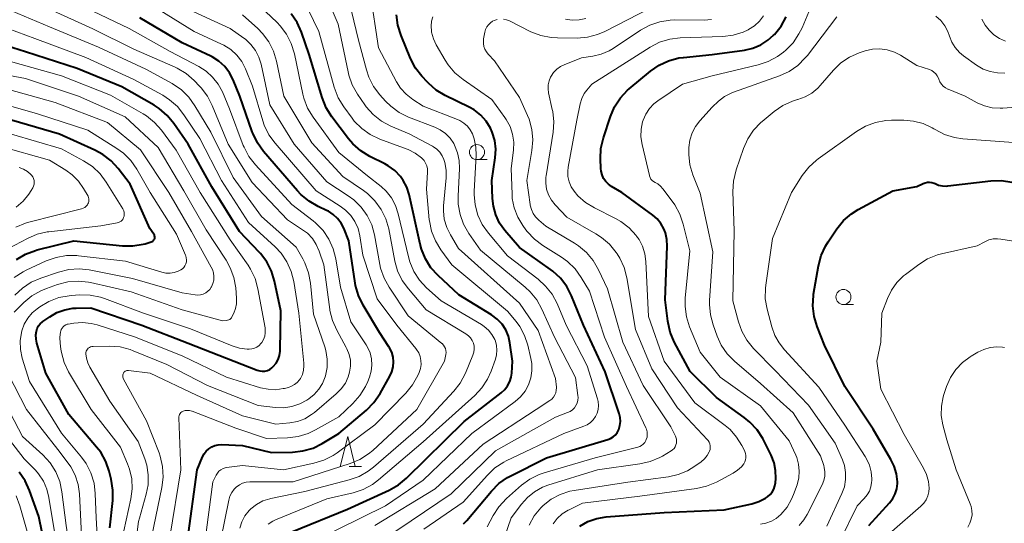
# Model space of a CAD drawing. Units: metres. Extents: x -80000 to -78000, y 28835 to 30000.
# Drawn here: x -78398 to -78235, y 29436 to 29520 of the extents above; entities that cross this region are included whole.
import ezdxf

# ---------------------------------------------------------------- set-up
doc = ezdxf.new("R2010")
doc.units = ezdxf.units.M
for name, color, linetype, lineweight in [('633100_広葉樹林', 7, 'Continuous', 13), ('633200_針葉樹林', 7, 'Continuous', 13), ('710100_等高線(計曲線)', 7, 'Continuous', 40), ('710200_等高線(主曲線)', 7, 'Continuous', 13)]:
    doc.layers.add(name, color=color, linetype=linetype, lineweight=lineweight)

msp = doc.modelspace()

# ---------------------------------------------------------------- linework, layer by layer
at = {"layer": '633100_広葉樹林', "linetype": 'Continuous', "lineweight": 13}
for p, q in [((-78322.05, 29496.45), (-78320.38, 29496.45)), ((-78261.21, 29472.41), (-78259.54, 29472.41))]:
    msp.add_line(p, q, dxfattribs=at)
for centre in [(-78322.05, 29497.7), (-78261.21, 29473.66)]:
    msp.add_circle(centre, 1.25, dxfattribs=at)
at = {"layer": '633200_針葉樹林', "linetype": 'Continuous', "lineweight": 13}
msp.add_line((-78343.29, 29445.51), (-78341.21, 29445.51), dxfattribs=at)
at = {"layer": '633200_針葉樹林', "linetype": 'Continuous', "lineweight": 13, "flags": 128}
msp.add_lwpolyline([(-78344.75, 29445.51), (-78343.5, 29450.51), (-78342.25, 29445.51)], dxfattribs=at)
at = {"layer": '710100_等高線(計曲線)', "linetype": 'Continuous', "lineweight": 40, "flags": 128}
for points, elevation in [([(-78370.13, 29433.23), (-78368.49, 29445), (-78367.6, 29447.14), (-78367.34, 29447.65), (-78366.99, 29448.1), (-78366.57, 29448.49), (-78366.09, 29448.8), (-78365.56, 29449.02), (-78365, 29449.14), (-78364.41, 29449.17), (-78360.96, 29449), (-78356.15, 29447.85), (-78352.67, 29447.92), (-78350.94, 29448.11), (-78349.26, 29448.6), (-78347.75, 29449.34), (-78344.98, 29451), (-78340.38, 29454.89), (-78339.15, 29456.13), (-78338.12, 29457.64), (-78336.51, 29460.52), (-78336.17, 29461.26), (-78335.97, 29462.06), (-78335.91, 29462.88), (-78335.99, 29463.69), (-78336.21, 29464.48), (-78336.57, 29465.22), (-78336.67, 29465.38), (-78338.23, 29467.77), (-78340.96, 29472.33), (-78341.73, 29473.9), (-78342.2, 29475.58), (-78342.27, 29475.97), (-78343.34, 29483), (-78344.17, 29485.06), (-78344.61, 29485.92), (-78345.2, 29486.7), (-78345.91, 29487.36), (-78346.72, 29487.89), (-78347.01, 29488.03), (-78348.42, 29488.68), (-78349.93, 29489.54), (-78351.28, 29490.65), (-78351.84, 29491.25), (-78357.49, 29497.83), (-78358.51, 29499.25), (-78359.26, 29500.82), (-78359.35, 29501.07), (-78361.41, 29507), (-78362.52, 29509.68), (-78363.13, 29510.85), (-78363.93, 29511.89), (-78364.9, 29512.78), (-78366, 29513.49), (-78366.26, 29513.61), (-78371, 29515.86), (-78378, 29520)], 200), ([(-78352.76, 29434.69), (-78343.52, 29438.48), (-78336.61, 29441.63), (-78335.09, 29442.49), (-78333.74, 29443.61), (-78324.2, 29453), (-78318.03, 29457.77), (-78317.45, 29458.31), (-78316.97, 29458.93), (-78316.61, 29459.63), (-78316.38, 29460.38), (-78316.29, 29461), (-78316.14, 29463), (-78316.57, 29466.06), (-78316.82, 29467.17), (-78317.27, 29468.21), (-78317.89, 29469.17), (-78318.67, 29470), (-78319.63, 29470.72), (-78325.06, 29474.03), (-78328.51, 29477.21), (-78329.69, 29478.5), (-78330.62, 29479.98), (-78331.28, 29481.59), (-78331.5, 29482.42), (-78333.31, 29490.64), (-78333.7, 29491.86), (-78334.29, 29493), (-78334.76, 29493.66), (-78335.69, 29494.64), (-78336.78, 29495.44), (-78337.37, 29495.76), (-78339.86, 29496.99), (-78341.34, 29497.9), (-78342.65, 29499.05), (-78343.39, 29499.91), (-78346.16, 29503.56), (-78347.08, 29505.03), (-78347.77, 29506.74), (-78349.92, 29513.92), (-78351.2, 29517.62), (-78351.92, 29519.21), (-78352.9, 29520.65)], 210), ([(-78298.54, 29451.58), (-78298.49, 29451.69), (-78298.31, 29452.34), (-78298.23, 29453.01), (-78298.28, 29453.68), (-78298.44, 29454.33), (-78300.77, 29461.23), (-78304.39, 29469), (-78306.35, 29473.84), (-78307.14, 29475.39), (-78308.19, 29476.78), (-78309.47, 29477.97), (-78309.84, 29478.25), (-78315, 29481.9), (-78317.42, 29484.72), (-78318.29, 29485.93), (-78318.93, 29487.28), (-78319.33, 29488.72), (-78319.48, 29490), (-78319.58, 29493), (-78319.02, 29496.77), (-78318.94, 29498.21), (-78319.1, 29499.64), (-78319.52, 29501.02), (-78319.82, 29501.69), (-78320.53, 29502.84), (-78321.43, 29503.85), (-78322.49, 29504.69), (-78323.35, 29505.17), (-78327.31, 29507.09), (-78328.8, 29507.99), (-78330.12, 29509.13), (-78330.28, 29509.3), (-78331.18, 29510.28), (-78332.25, 29511.65), (-78333.09, 29513.26), (-78334.66, 29517.07), (-78335.18, 29518.74), (-78335.4, 29520.47)], 220), ([(-78301.5, 29494.98), (-78301.56, 29496.56), (-78301.48, 29498.3), (-78301.06, 29500.09), (-78299.9, 29503.63), (-78299.21, 29505.23), (-78298.25, 29506.69), (-78297.06, 29507.96), (-78296.8, 29508.18), (-78293.25, 29511.15), (-78291.82, 29512.14), (-78290.24, 29512.87), (-78288.55, 29513.32), (-78287.79, 29513.42), (-78283, 29513.88), (-78277.63, 29514.61), (-78276.24, 29514.93), (-78274.93, 29515.48), (-78273.74, 29516.25), (-78272.82, 29517.08), (-78272.66, 29517.24), (-78271.57, 29518.61), (-78270.74, 29520.14)], 230), ([(-78356.96, 29479.48), (-78358.01, 29480.87), (-78358.16, 29481.04), (-78361.46, 29484.54), (-78366.04, 29491.96), (-78369.99, 29499), (-78372.36, 29502.45), (-78373.46, 29503.79), (-78374.79, 29504.93), (-78375.66, 29505.48), (-78381, 29508.52), (-78388.44, 29511.56), (-78397, 29514.33), (-78405.47, 29517)], 190), ([(-78375.53, 29483.66), (-78375.56, 29483.8), (-78375.61, 29483.94), (-78375.68, 29484.06), (-78376.36, 29485), (-78379.64, 29492.36), (-78381.61, 29494.96), (-78382.78, 29496.26), (-78384.16, 29497.33), (-78385.48, 29498.05), (-78391.33, 29500.67), (-78399.3, 29503)], 180), ([(-78305, 29435.62), (-78303.64, 29436.39), (-78302.16, 29436.92), (-78300.58, 29437.19), (-78291, 29437.92), (-78281, 29438.37), (-78276.43, 29439.36), (-78275.26, 29439.72), (-78274.17, 29440.28), (-78273.81, 29440.52), (-78273.4, 29440.88), (-78273.05, 29441.3), (-78272.78, 29441.78), (-78272.6, 29442.3), (-78272.51, 29442.84), (-78272.46, 29443.54), (-78272.48, 29444.87), (-78272.72, 29446.17), (-78273.19, 29447.41), (-78273.3, 29447.62), (-78274.62, 29450.16), (-78275.55, 29451.63), (-78276.73, 29452.91), (-78277.67, 29453.67), (-78282.31, 29457), (-78286.68, 29461.32), (-78289.29, 29466.23), (-78289.97, 29467.83), (-78290.38, 29469.67), (-78290.82, 29473.18), (-78290.47, 29482.08), (-78290.52, 29483.19), (-78290.77, 29484.28), (-78291.03, 29484.97), (-78291.52, 29485.84), (-78292.16, 29486.62), (-78292.87, 29487.24), (-78297.99, 29491), (-78299.71, 29492), (-78300.22, 29492.36), (-78300.66, 29492.81), (-78301.02, 29493.33), (-78301.29, 29493.91), (-78301.45, 29494.52), (-78301.5, 29494.98)], 230), ([(-78257, 29435.75), (-78253.56, 29439.52), (-78253.03, 29440.22), (-78252.63, 29440.99), (-78252.37, 29441.82), (-78252.26, 29442.69), (-78252.26, 29443), (-78252.41, 29444.33), (-78252.78, 29445.61), (-78253.32, 29446.72), (-78256.27, 29451.73), (-78261, 29458.79), (-78264.34, 29465.66), (-78265.59, 29468.78), (-78266.09, 29470.45), (-78266.29, 29472.19), (-78266.19, 29473.93), (-78266.16, 29474.14), (-78265.36, 29478.84), (-78264.92, 29480.53), (-78264.2, 29482.12), (-78263.77, 29482.81), (-78262.29, 29484.99), (-78261.18, 29486.34), (-78259.86, 29487.48), (-78258.78, 29488.16), (-78253, 29491.29), (-78249, 29491.98), (-78248, 29492.49), (-78247.65, 29492.63), (-78247.28, 29492.71), (-78246.9, 29492.73), (-78246.52, 29492.67), (-78246.16, 29492.56), (-78246, 29492.48), (-78245.41, 29492.24), (-78244.78, 29492.1), (-78244.14, 29492.07), (-78243.88, 29492.09), (-78236.73, 29492.92), (-78234.99, 29492.97)], 240), ([(-78234.99, 29492.97), (-78233.26, 29492.72)], 240), ([(-78398.49, 29479.89), (-78396.99, 29480.78), (-78395.36, 29481.39), (-78395.09, 29481.46), (-78389, 29482.98), (-78380.91, 29482.16), (-78379.17, 29482.14), (-78377.45, 29482.42), (-78377.15, 29482.5), (-78376.12, 29482.79), (-78375.99, 29482.85), (-78375.86, 29482.92), (-78375.76, 29483.01), (-78375.67, 29483.12), (-78375.6, 29483.25), (-78375.55, 29483.38), (-78375.53, 29483.52), (-78375.53, 29483.66)], 180), ([(-78383, 29435.36), (-78382.51, 29439.89), (-78382.48, 29441.63), (-78382.76, 29443.43), (-78383.1, 29444.74), (-78383.67, 29446.38), (-78384.52, 29447.9), (-78385.19, 29448.77), (-78389.82, 29454.18), (-78393.6, 29461), (-78395.12, 29466.02), (-78395.25, 29466.68), (-78395.28, 29467.36), (-78395.19, 29468), (-78395.04, 29468.44), (-78394.83, 29468.85), (-78394.55, 29469.21), (-78394.2, 29469.52), (-78394.12, 29469.59), (-78392.98, 29470.38), (-78391.78, 29471.07), (-78390.48, 29471.54), (-78389.12, 29471.78), (-78388.59, 29471.81), (-78386.15, 29471.85), (-78377.7, 29469), (-78370, 29466), (-78362.35, 29463), (-78358.53, 29461.51), (-78358.12, 29461.39), (-78357.69, 29461.34), (-78357.26, 29461.37), (-78356.85, 29461.47), (-78356.45, 29461.64), (-78356.1, 29461.88), (-78355.86, 29462.1), (-78355.4, 29462.66), (-78355.05, 29463.29), (-78354.82, 29463.98), (-78354.71, 29464.69), (-78354.7, 29464.92), (-78354.62, 29471.38), (-78355.65, 29476.26), (-78356.16, 29477.92), (-78356.96, 29479.48)], 190), ([(-78324.27, 29436.02), (-78323.75, 29436.59), (-78319.63, 29441.46), (-78318.4, 29442.69), (-78316.97, 29443.69), (-78316.55, 29443.92), (-78310.53, 29447), (-78300.35, 29449.99), (-78299.88, 29450.17), (-78299.46, 29450.43), (-78299.09, 29450.75), (-78298.78, 29451.14), (-78298.54, 29451.58)], 220), ([(-78394.78, 29437.22), (-78396.33, 29441.56), (-78397.06, 29443.15), (-78398.05, 29444.58)], 180), ([(-78393, 29428.54), (-78394.78, 29437.22)], 180)]:
    msp.add_lwpolyline(points, dxfattribs=dict(at, elevation=elevation))
at = {"layer": '710200_等高線(主曲線)', "linetype": 'Continuous', "lineweight": 13, "flags": 128}
for points, elevation in [([(-78293.31, 29493.48), (-78293.42, 29493.76), (-78293.43, 29493.82), (-78294.65, 29498.95), (-78294.84, 29500.21), (-78294.81, 29501.49), (-78294.55, 29502.75), (-78294.47, 29503), (-78294.03, 29504), (-78293.42, 29504.92), (-78292.67, 29505.71), (-78292.05, 29506.19), (-78287.92, 29509), (-78283, 29510.37), (-78275.37, 29512.17), (-78273.71, 29512.72), (-78272.18, 29513.54), (-78271.15, 29514.31), (-78270.8, 29514.62), (-78269.58, 29515.86), (-78268.59, 29517.3), (-78268.08, 29518.34), (-78264.45, 29527)], 232), ([(-78339, 29435.72), (-78329, 29441.81), (-78321, 29449.22), (-78312.21, 29455), (-78309.94, 29456.48), (-78309.61, 29456.73), (-78309.34, 29457.04), (-78309.12, 29457.4), (-78308.96, 29457.78), (-78308.88, 29458.19), (-78308.86, 29458.61), (-78308.87, 29458.69), (-78309, 29460.13), (-78311.9, 29468.1), (-78315, 29472.66), (-78325.12, 29481.71), (-78326.47, 29483.95), (-78327.08, 29485.2), (-78327.47, 29486.55), (-78327.62, 29487.94), (-78327.59, 29488.79), (-78327.18, 29493.45), (-78327.18, 29494.72), (-78327.4, 29495.96), (-78327.55, 29496.47), (-78327.83, 29497.1), (-78328.22, 29497.67), (-78328.71, 29498.17), (-78329.27, 29498.58), (-78329.43, 29498.67), (-78333.28, 29500.72), (-78336.35, 29502.03), (-78337.88, 29502.85), (-78339.26, 29503.93), (-78340.42, 29505.23), (-78340.64, 29505.53), (-78341.88, 29507.33), (-78342.75, 29508.84), (-78343.34, 29510.48), (-78343.46, 29511), (-78345.09, 29518.91), (-78347.47, 29524.53)], 214), ([(-78337.23, 29506.15), (-78338.17, 29507.19), (-78339.22, 29508.59), (-78340.01, 29510.14), (-78340.4, 29511.35), (-78341.7, 29516.3), (-78343.64, 29524.36)], 216), ([(-78308.75, 29472.57), (-78309.57, 29474.11), (-78310.65, 29475.48), (-78311.88, 29476.6), (-78317, 29480.49), (-78320.16, 29484.24), (-78321.17, 29485.67), (-78321.91, 29487.25), (-78322.36, 29488.93), (-78322.52, 29490.67), (-78322.5, 29491.24), (-78322.18, 29497.13), (-78322.22, 29498.53), (-78322.51, 29499.9), (-78322.81, 29500.73), (-78323.17, 29501.41), (-78323.65, 29502.02), (-78324.22, 29502.53), (-78324.88, 29502.94), (-78325.3, 29503.13), (-78331, 29505.31), (-78332.72, 29506.43), (-78333.82, 29507.29), (-78334.74, 29508.33), (-78335.41, 29509.37), (-78338.4, 29515), (-78339.76, 29524.24)], 218), ([(-78330.58, 29495.88), (-78330.84, 29496.31), (-78331.18, 29496.69), (-78331.25, 29496.75), (-78332.29, 29497.53), (-78333.45, 29498.12), (-78333.63, 29498.19), (-78338.19, 29499.87), (-78339.76, 29500.61), (-78341.19, 29501.62), (-78342.41, 29502.86), (-78342.78, 29503.32), (-78344.18, 29505.23), (-78345.09, 29506.72), (-78345.77, 29508.5), (-78348.3, 29517.7), (-78351, 29523.34)], 212), ([(-78362.51, 29493.49), (-78366.26, 29501), (-78368.87, 29505.4), (-78369.89, 29506.82), (-78371.13, 29508.03), (-78372.64, 29509.06), (-78377, 29511.46), (-78384.89, 29515.11), (-78393, 29518.49), (-78400.39, 29521.61)], 194), ([(-78343.19, 29461.16), (-78343.04, 29462.16), (-78343.07, 29463.16), (-78343.27, 29464.14), (-78343.65, 29465.07), (-78343.75, 29465.27), (-78345.33, 29468.14), (-78346.04, 29469.74), (-78346.46, 29471.43), (-78346.48, 29471.61), (-78347.5, 29479), (-78348.25, 29481.26), (-78348.72, 29482.36), (-78349.38, 29483.36), (-78350.2, 29484.23), (-78350.99, 29484.83), (-78353.51, 29486.49), (-78359.35, 29492.65), (-78363.38, 29499), (-78365.99, 29505.44), (-78366.79, 29507), (-78367.84, 29508.39), (-78368.11, 29508.67), (-78369.02, 29509.61), (-78370.34, 29510.75), (-78371.84, 29511.63), (-78372.16, 29511.78), (-78379, 29514.78), (-78385.83, 29518.17), (-78393, 29521.43)], 196), ([(-78373, 29514.37), (-78379.81, 29518.19), (-78387, 29521.62)], 198), ([(-78367.21, 29432.9), (-78365.9, 29443), (-78365.36, 29444.09), (-78365.15, 29444.44), (-78364.88, 29444.74), (-78364.57, 29444.99), (-78364.21, 29445.18), (-78363.83, 29445.31), (-78363.61, 29445.35), (-78361, 29445.72), (-78354.19, 29445), (-78349.12, 29446.08), (-78347.45, 29446.59), (-78345.9, 29447.38), (-78345.26, 29447.81), (-78339, 29452.44), (-78333.86, 29457.71), (-78332.76, 29459.06), (-78331.88, 29460.65), (-78331.66, 29461.15), (-78331.44, 29461.78), (-78331.34, 29462.44), (-78331.35, 29463.1), (-78331.48, 29463.76), (-78331.72, 29464.38), (-78332.07, 29464.95), (-78332.19, 29465.11), (-78335.35, 29469), (-78338.63, 29473.37), (-78341, 29480.61), (-78341.5, 29483.8), (-78341.8, 29485.01), (-78342.31, 29486.16), (-78343.01, 29487.19), (-78343.87, 29488.09), (-78344.74, 29488.73), (-78348.73, 29491.27), (-78355.58, 29499.17), (-78356.61, 29500.59), (-78357.37, 29502.15), (-78357.61, 29502.88), (-78359.33, 29508.67), (-78360.49, 29511.51), (-78361.11, 29512.71), (-78361.93, 29513.79), (-78362.92, 29514.71), (-78364.06, 29515.44), (-78364.44, 29515.63), (-78369, 29517.73), (-78375.95, 29522.05)], 202), ([(-78343.42, 29490.47), (-78347, 29492.78), (-78352.39, 29499), (-78356.43, 29505.57), (-78357.88, 29512.28), (-78358.25, 29513.47), (-78358.82, 29514.58), (-78359.57, 29515.58), (-78360.48, 29516.43), (-78360.73, 29516.61), (-78363, 29518.22), (-78370.4, 29521.6)], 204), ([(-78355.24, 29519.21), (-78358.08, 29521.92)], 208), ([(-78317.65, 29519.76), (-78317.13, 29519.65), (-78316.67, 29519.47), (-78313.09, 29517.68), (-78311.46, 29517.05), (-78309.75, 29516.7), (-78308.67, 29516.64), (-78305.44, 29516.62), (-78303.7, 29516.77), (-78302.02, 29517.21), (-78300.83, 29517.73), (-78293.32, 29521.6)], 224), ([(-78374.22, 29507.13), (-78379, 29509.73), (-78387, 29513.4), (-78395.45, 29516.55), (-78403, 29519.31)], 192), ([(-78361.44, 29435.3), (-78361.09, 29436.36), (-78360.57, 29437.33), (-78359.89, 29438.21), (-78359.58, 29438.51), (-78358.64, 29439.25), (-78357.59, 29439.81), (-78356.45, 29440.18), (-78356.27, 29440.22), (-78350.64, 29441.36), (-78343.24, 29443.31), (-78341.6, 29443.9), (-78340.09, 29444.77), (-78339.25, 29445.43), (-78331, 29452.58), (-78325.91, 29458.01), (-78324.83, 29459.38), (-78323.97, 29461.02), (-78322.72, 29464.03), (-78322.57, 29464.5), (-78322.5, 29464.99), (-78322.53, 29465.48), (-78322.64, 29466), (-78322.84, 29466.46), (-78323.11, 29466.87), (-78323.46, 29467.23), (-78323.88, 29467.55), (-78330.47, 29471.53), (-78333.44, 29474.99), (-78334.46, 29476.4), (-78335.22, 29477.98), (-78335.68, 29479.61), (-78336.71, 29484.96), (-78337.19, 29486.63), (-78337.96, 29488.2), (-78338.98, 29489.61), (-78340.23, 29490.82), (-78340.9, 29491.32), (-78344.34, 29493.66), (-78349.49, 29499.24), (-78354.14, 29507), (-78355.32, 29512.77), (-78355.82, 29514.44), (-78356.6, 29516), (-78357.63, 29517.4), (-78358.45, 29518.22), (-78361, 29520.5)], 206), ([(-78329.29, 29516.51), (-78329.59, 29517.6), (-78329.62, 29517.78), (-78329.67, 29518.61), (-78329.58, 29519.44), (-78329.37, 29520.16)], 222), ([(-78320.73, 29517.63), (-78320.61, 29518.07), (-78320.41, 29518.47), (-78320.15, 29518.84), (-78319.83, 29519.16), (-78319.46, 29519.41), (-78319.19, 29519.54), (-78318.69, 29519.71)], 224), ([(-78298.77, 29480.81), (-78298.94, 29481.06), (-78300.04, 29482.41), (-78301.36, 29483.55), (-78302.3, 29484.15), (-78307.12, 29486.88), (-78309.07, 29488.93), (-78309.69, 29489.72), (-78310.16, 29490.6), (-78310.48, 29491.55), (-78310.63, 29492.54), (-78310.6, 29493.54), (-78310.57, 29493.78), (-78309.42, 29500.99), (-78309.3, 29502.73), (-78309.48, 29504.46), (-78309.54, 29504.75), (-78310.16, 29507.54), (-78310.25, 29508.2), (-78310.23, 29508.88), (-78310.08, 29509.53), (-78309.83, 29510.16), (-78309.75, 29510.3), (-78309.32, 29510.92), (-78308.79, 29511.45), (-78308.17, 29511.88), (-78307.6, 29512.16), (-78304.67, 29513.33), (-78302.83, 29513.61), (-78301.43, 29513.94), (-78300.1, 29514.52), (-78299.46, 29514.91), (-78294.89, 29517.95), (-78293.36, 29518.78), (-78291.71, 29519.34), (-78289.99, 29519.61), (-78289.34, 29519.63), (-78284.35, 29519.62), (-78283.11, 29519.73)], 226), ([(-78307.34, 29519.77), (-78306.22, 29519.61), (-78305.08, 29519.65), (-78303.97, 29519.89)], 222), ([(-78277.4, 29447.36), (-78277.46, 29447.71), (-78277.59, 29448.05), (-78277.6, 29448.09), (-78278.06, 29449), (-78278.94, 29450.42), (-78280.04, 29451.66), (-78280.86, 29452.35), (-78285.88, 29456.12), (-78291, 29463), (-78293.57, 29470.43), (-78293.99, 29479.54), (-78294.16, 29480.83), (-78294.55, 29482.07), (-78295.15, 29483.22), (-78295.55, 29483.78), (-78295.61, 29483.85), (-78296.79, 29485.13), (-78298.18, 29486.18), (-78299.03, 29486.66), (-78302.56, 29488.43), (-78304.01, 29489.32), (-78305.28, 29490.45), (-78305.94, 29491.22), (-78306.41, 29491.96), (-78306.75, 29492.78), (-78306.94, 29493.64), (-78306.98, 29494.52), (-78306.9, 29495.21), (-78305.47, 29503), (-78304.91, 29505.73), (-78304.65, 29506.6), (-78304.24, 29507.42), (-78303.82, 29508), (-78303, 29509), (-78293.28, 29515.12), (-78291.73, 29515.92), (-78290.06, 29516.44), (-78288.31, 29516.65), (-78281.24, 29516.91), (-78279.51, 29517.12), (-78277.84, 29517.63), (-78277.03, 29518.01), (-78276.95, 29518.05), (-78276, 29518.65), (-78275.16, 29519.41), (-78274.47, 29520.3)], 228), ([(-78283.43, 29473.1), (-78282.87, 29481.13), (-78285, 29490.9), (-78286.2, 29493.93), (-78286.7, 29495.6), (-78286.9, 29497.33), (-78286.89, 29498.1), (-78286.88, 29498.47), (-78286.71, 29499.7), (-78286.33, 29500.88), (-78285.75, 29501.97), (-78285.06, 29502.88), (-78283, 29505.16), (-78281.93, 29506.15), (-78280.95, 29506.91), (-78279.85, 29507.49), (-78279.49, 29507.63), (-78271.8, 29510.37), (-78270.22, 29511.1), (-78268.78, 29512.09), (-78267.54, 29513.32), (-78267.2, 29513.74), (-78262.33, 29520.14)], 234), ([(-78245.89, 29520.28), (-78245.07, 29519.54), (-78244.38, 29518.67), (-78243.86, 29517.69), (-78243.59, 29516.95), (-78243.21, 29515.96), (-78242.65, 29515.04), (-78241.95, 29514.24), (-78241.26, 29513.67), (-78239.11, 29512.13), (-78238.03, 29511.49), (-78236.85, 29511.06), (-78235.62, 29510.83), (-78234.42, 29510.81)], 234), ([(-78238.21, 29519.77), (-78237.71, 29518.79), (-78237.04, 29517.91), (-78236.23, 29517.16), (-78235.3, 29516.56), (-78234.28, 29516.13)], 232), ([(-78356.69, 29435.98), (-78355.94, 29436.47), (-78355.47, 29436.69), (-78347, 29440.15), (-78342.6, 29441.19), (-78340.94, 29441.74), (-78339.41, 29442.56), (-78338.42, 29443.3), (-78331, 29449.6), (-78322.42, 29457.32), (-78321.23, 29458.59), (-78320.28, 29460.05), (-78319.7, 29461.37), (-78318.99, 29463.36), (-78318.79, 29464.09), (-78318.73, 29464.85), (-78318.8, 29465.61), (-78319, 29466.34), (-78319.1, 29466.6), (-78319.56, 29467.42), (-78320.15, 29468.16), (-78320.86, 29468.78), (-78321.31, 29469.07), (-78328.01, 29473), (-78330.41, 29475.17), (-78331.59, 29476.45), (-78332.54, 29477.91), (-78333.22, 29479.52), (-78333.44, 29480.32), (-78335.11, 29487.48), (-78335.55, 29488.83), (-78336.22, 29490.09), (-78337.1, 29491.21), (-78337.98, 29492.02), (-78340.21, 29493.79), (-78345, 29497.61), (-78349.27, 29503.51), (-78350.17, 29505.01), (-78350.79, 29506.64), (-78350.96, 29507.32), (-78352.36, 29514.03), (-78352.87, 29515.7), (-78353.66, 29517.25), (-78354.7, 29518.65), (-78355.24, 29519.21)], 208), ([(-78317.44, 29434), (-78316.35, 29437), (-78314.67, 29439.28), (-78313.68, 29440.41), (-78312.51, 29441.35), (-78311.19, 29442.08), (-78310.3, 29442.41), (-78302.04, 29445), (-78294.99, 29445.97), (-78293.29, 29446.36), (-78291.68, 29447.04), (-78291.27, 29447.27), (-78289.83, 29448.11), (-78289.57, 29448.3), (-78289.34, 29448.54), (-78289.15, 29448.81), (-78289.02, 29449.11), (-78288.93, 29449.42), (-78288.91, 29449.75), (-78288.94, 29450.08), (-78289.03, 29450.39), (-78289.1, 29450.56), (-78289.87, 29452.13), (-78294.48, 29459), (-78297.83, 29466.17), (-78300.4, 29475), (-78301.87, 29478.18), (-78302.74, 29479.69), (-78303.85, 29481.03), (-78305.19, 29482.15), (-78305.85, 29482.59), (-78310.6, 29485.4), (-78311.8, 29486.42), (-78312.31, 29486.94), (-78312.72, 29487.53), (-78313.02, 29488.19), (-78313.2, 29488.89), (-78313.22, 29489.01), (-78313.78, 29493), (-78312.92, 29497.99), (-78312.78, 29499.73), (-78312.94, 29501.47), (-78313.4, 29503.15), (-78313.66, 29503.78), (-78315, 29506.76), (-78319.14, 29512.86), (-78320.17, 29513.93), (-78320.49, 29514.32), (-78320.74, 29514.76), (-78320.9, 29515.23), (-78320.98, 29515.73), (-78320.97, 29516.23), (-78320.94, 29516.47), (-78320.73, 29517.63)], 224), ([(-78320.35, 29435.52), (-78319.37, 29437.38), (-78318.43, 29438.84), (-78317.15, 29440.21), (-78314.66, 29442.41), (-78313.26, 29443.45), (-78311.7, 29444.22), (-78310.87, 29444.51), (-78302.44, 29447), (-78295.36, 29448.74), (-78295.03, 29448.86), (-78294.72, 29449.03), (-78294.44, 29449.25), (-78294.2, 29449.52), (-78294.02, 29449.83), (-78293.94, 29450), (-78293.82, 29450.42), (-78293.78, 29450.86), (-78293.81, 29451.3), (-78293.92, 29451.73), (-78294.02, 29451.97), (-78297.2, 29458.8), (-78300.89, 29467), (-78303.37, 29474.63), (-78304.74, 29476.92), (-78305.76, 29478.34), (-78307.02, 29479.55), (-78308.04, 29480.28), (-78311.11, 29482.19), (-78312.51, 29483.23), (-78313.7, 29484.51), (-78313.93, 29484.81), (-78314.46, 29485.54), (-78315.29, 29486.93), (-78315.87, 29488.44), (-78316.18, 29490.02), (-78316.23, 29490.72), (-78316.35, 29495), (-78315.99, 29498), (-78315.94, 29499.34), (-78316.13, 29500.67), (-78316.55, 29501.94), (-78317.18, 29503.12), (-78317.4, 29503.44), (-78319.57, 29506.43), (-78324.36, 29509.73), (-78325.7, 29510.84), (-78326.83, 29512.17), (-78327.32, 29512.93), (-78328.82, 29515.5), (-78329.29, 29516.51)], 222), ([(-78373.05, 29433.83), (-78371.23, 29445), (-78371.56, 29453.59), (-78371.55, 29453.79), (-78371.51, 29453.99), (-78371.43, 29454.17), (-78371.32, 29454.34), (-78371.19, 29454.49), (-78371.03, 29454.61), (-78370.84, 29454.7), (-78370.49, 29454.81), (-78370.13, 29454.85), (-78369.77, 29454.82), (-78369.41, 29454.74), (-78369.32, 29454.7), (-78362.11, 29451.89), (-78357, 29450.2), (-78353.48, 29450.3), (-78351.74, 29450.51), (-78350.08, 29451.01), (-78348.84, 29451.6), (-78345, 29453.77), (-78342.64, 29456), (-78341.48, 29457.31), (-78340.56, 29458.79), (-78340.18, 29459.64), (-78339.9, 29460.38), (-78339.61, 29461.36), (-78339.5, 29462.37), (-78339.56, 29463.39), (-78339.8, 29464.38), (-78340.21, 29465.32), (-78340.47, 29465.74), (-78343, 29469.56), (-78344.71, 29475.29), (-78345.48, 29479.98), (-78345.91, 29481.67), (-78346.63, 29483.26), (-78347.61, 29484.7), (-78348.83, 29485.94), (-78349.26, 29486.29), (-78352.79, 29489), (-78358.84, 29495.57), (-78359.91, 29496.96), (-78360.71, 29498.5), (-78360.84, 29498.81), (-78363.13, 29504.87), (-78364.32, 29507.68), (-78365.02, 29508.98), (-78365.93, 29510.15), (-78367.03, 29511.14), (-78368.22, 29511.89), (-78373, 29514.37)], 198), ([(-78263.98, 29435.63), (-78261.46, 29441.07), (-78261.05, 29442.18), (-78260.85, 29443.35), (-78260.85, 29444.53), (-78261.06, 29445.7), (-78261.38, 29446.62), (-78262.58, 29449.42), (-78267, 29455.73), (-78272.55, 29461.45), (-78276.14, 29465.13), (-78277.24, 29466.48), (-78278.09, 29468), (-78278.63, 29469.52), (-78279.57, 29473), (-78279.34, 29484.66), (-78279.56, 29491.16), (-78279.47, 29492.9), (-78279.03, 29494.74), (-78277.81, 29498.31), (-78277.11, 29499.91), (-78276.14, 29501.36), (-78274.93, 29502.61), (-78274.71, 29502.8), (-78272.71, 29504.45), (-78271.28, 29505.43), (-78269.69, 29506.15), (-78268.85, 29506.41), (-78268.78, 29506.43), (-78267.58, 29506.85), (-78266.47, 29507.48), (-78265.48, 29508.29), (-78265.06, 29508.74), (-78262.87, 29511.29), (-78261.62, 29512.5), (-78260.18, 29513.48), (-78258.59, 29514.2), (-78258.27, 29514.3), (-78257.63, 29514.5), (-78256.41, 29514.77), (-78255.17, 29514.82), (-78253.94, 29514.65), (-78252.75, 29514.28), (-78251.76, 29513.77), (-78249, 29512.07)], 236), ([(-78357.21, 29468.29), (-78357.24, 29468.57), (-78358.43, 29475.04), (-78358.89, 29476.72), (-78359.64, 29478.3), (-78360.06, 29478.96), (-78363, 29483.17), (-78368.03, 29491), (-78371.98, 29498.02), (-78374.42, 29501.32), (-78375.58, 29502.62), (-78376.94, 29503.71), (-78377.49, 29504.04), (-78382.87, 29507.13), (-78391, 29510.36), (-78400.85, 29513.15)], 188), ([(-78398.86, 29471.16), (-78397.29, 29472.72), (-78395.95, 29473.84), (-78394.44, 29474.71), (-78393.53, 29475.07), (-78391.68, 29475.72), (-78389.99, 29476.15), (-78388.25, 29476.27), (-78386.52, 29476.1), (-78386.23, 29476.04), (-78379.46, 29474.54), (-78371, 29471.53), (-78364.27, 29469.73), (-78363.64, 29469.77), (-78363.45, 29469.8), (-78363.26, 29469.86), (-78363.09, 29469.95), (-78362.94, 29470.07), (-78362.82, 29470.22), (-78362.72, 29470.38), (-78362.42, 29470.98), (-78362.13, 29471.75), (-78361.97, 29472.55), (-78361.95, 29473.36), (-78361.96, 29473.46), (-78362.1, 29475.17), (-78362.41, 29476.89), (-78363, 29478.52), (-78363.7, 29479.79), (-78367, 29484.82), (-78370.73, 29491.27), (-78375, 29498.44), (-78380.44, 29503.56), (-78388.2, 29507), (-78397, 29509.9), (-78408.02, 29511.98)], 186), ([(-78249, 29512.07), (-78246.95, 29511.39), (-78246.56, 29511.23), (-78246.2, 29510.99), (-78245.89, 29510.7), (-78245.63, 29510.36), (-78245.44, 29509.98), (-78245.37, 29509.79), (-78245.2, 29509.37), (-78244.95, 29508.98), (-78244.64, 29508.64), (-78244.28, 29508.35), (-78243.87, 29508.14), (-78243.82, 29508.12), (-78241, 29507), (-78239, 29505.9), (-78237.79, 29505.37), (-78236.51, 29505.05), (-78235.19, 29504.97), (-78234.73, 29504.99), (-78231.15, 29505.29)], 236), ([(-78398.77, 29473.95), (-78397.51, 29475.15), (-78396.05, 29476.11), (-78394.47, 29476.81), (-78391.5, 29477.8), (-78389.81, 29478.21), (-78388.07, 29478.32), (-78386.41, 29478.14), (-78379.25, 29476.75), (-78371, 29474.34), (-78368.84, 29474), (-78368.39, 29473.96), (-78367.94, 29474.01), (-78367.5, 29474.14), (-78367.09, 29474.33), (-78366.72, 29474.6), (-78366.41, 29474.93), (-78366.15, 29475.3), (-78366.13, 29475.35), (-78365.89, 29475.9), (-78365.76, 29476.48), (-78365.73, 29477.08), (-78365.8, 29477.67), (-78365.98, 29478.24), (-78366.17, 29478.63), (-78369.47, 29484.53), (-78373.22, 29491), (-78377.93, 29498.07), (-78383.4, 29502.6), (-78392.09, 29505.91), (-78401.45, 29508.55)], 184), ([(-78388.2, 29480.5), (-78380.41, 29479.59), (-78374.37, 29477.77), (-78373.7, 29477.63), (-78373.01, 29477.61), (-78372.32, 29477.71), (-78371.67, 29477.92), (-78371.24, 29478.14), (-78370.96, 29478.33), (-78370.73, 29478.57), (-78370.53, 29478.85), (-78370.39, 29479.16), (-78370.3, 29479.48), (-78370.28, 29479.82), (-78370.31, 29480.16), (-78370.39, 29480.49), (-78370.43, 29480.58), (-78371.93, 29484.07), (-78376.28, 29491), (-78378.51, 29494.87), (-78379.51, 29496.3), (-78380.75, 29497.53), (-78381.82, 29498.32), (-78386.63, 29501.37), (-78395, 29504.06), (-78403.54, 29506.46)], 182), ([(-78380.69, 29434.87), (-78379.51, 29440.18), (-78379.29, 29441.82), (-78379.36, 29443.48), (-78379.72, 29445.1), (-78380.04, 29445.96), (-78381.23, 29448.77), (-78386.12, 29455), (-78389.85, 29461.27), (-78390.59, 29462.81), (-78391.05, 29464.45), (-78391.14, 29465), (-78391.27, 29465.98), (-78391.31, 29466.92), (-78391.19, 29467.86), (-78391.16, 29468), (-78391.07, 29468.26), (-78390.94, 29468.5), (-78390.77, 29468.71), (-78390.56, 29468.89), (-78390.33, 29469.03), (-78390.07, 29469.13), (-78389.89, 29469.17), (-78388.95, 29469.32), (-78387.52, 29469.43), (-78386.08, 29469.28), (-78385.11, 29469.04), (-78378.93, 29467.07), (-78371, 29463.91), (-78363.63, 29460.37), (-78357.96, 29458.61), (-78356.72, 29458.34), (-78355.46, 29458.28), (-78354.21, 29458.45), (-78354.02, 29458.5), (-78353.35, 29458.67), (-78352.82, 29458.85), (-78352.32, 29459.13), (-78351.89, 29459.49), (-78351.52, 29459.91), (-78351.35, 29460.16), (-78351.04, 29460.82), (-78350.85, 29461.52), (-78350.78, 29462.24), (-78350.8, 29462.67), (-78351.6, 29471), (-78352.44, 29476.22), (-78352.87, 29477.91), (-78353.59, 29479.5), (-78354.57, 29480.94), (-78355.55, 29481.98), (-78359.97, 29486.03), (-78364.44, 29493), (-78368.06, 29499.94), (-78370.69, 29503.89), (-78371.77, 29505.25), (-78373.08, 29506.4), (-78374.22, 29507.13)], 192), ([(-78343, 29429.81), (-78333, 29436.5), (-78326.36, 29441), (-78319, 29448.15), (-78309, 29453.73), (-78307, 29454.48), (-78306.58, 29454.67), (-78306.21, 29454.94), (-78305.88, 29455.27), (-78305.62, 29455.65), (-78305.43, 29456.07), (-78305.31, 29456.52), (-78305.27, 29456.98), (-78305.3, 29457.33), (-78305.71, 29460.29), (-78309.17, 29467), (-78311.26, 29471.64), (-78312.11, 29473.17), (-78313.21, 29474.52), (-78314.03, 29475.27), (-78321.49, 29481.41), (-78323.42, 29484.21), (-78324.28, 29485.72), (-78324.86, 29487.37), (-78325.15, 29489.09), (-78325.17, 29490.39), (-78324.93, 29494.96), (-78324.98, 29496.3), (-78325.26, 29497.6), (-78325.76, 29498.83), (-78325.91, 29499.11), (-78326.52, 29500), (-78327.27, 29500.77), (-78328.15, 29501.39), (-78329.07, 29501.84), (-78333.39, 29503.51), (-78334.96, 29504.27), (-78336.37, 29505.3), (-78337.23, 29506.15)], 216), ([(-78256.91, 29441.45), (-78256.66, 29442.15), (-78256.53, 29442.89), (-78256.52, 29443.2), (-78256.52, 29443.48), (-78256.61, 29444.64), (-78256.9, 29445.77), (-78257.39, 29446.82), (-78257.61, 29447.18), (-78261, 29452.37), (-78265.31, 29458.69), (-78271, 29464.87), (-78271.86, 29466.07), (-78272.58, 29467.27), (-78273.11, 29468.7), (-78273.88, 29471.64), (-78274.18, 29473.36), (-78274.17, 29475.1), (-78274.11, 29475.61), (-78273, 29483.36), (-78269.85, 29491), (-78268.04, 29493.83), (-78266.98, 29495.21), (-78265.69, 29496.38), (-78265.43, 29496.58), (-78259.04, 29501.14), (-78257.54, 29502.02), (-78255.91, 29502.64), (-78254.2, 29502.95), (-78253.23, 29503), (-78251.19, 29503), (-78249.56, 29502.86), (-78247.98, 29502.43), (-78246.49, 29501.74), (-78246.18, 29501.56), (-78246, 29501.44), (-78244.45, 29500.64), (-78242.78, 29500.12), (-78241.41, 29499.92), (-78233, 29499.3)], 238), ([(-78400.86, 29481.14), (-78396.68, 29483.38), (-78395.08, 29484.07), (-78393.38, 29484.46), (-78393.1, 29484.5), (-78384.51, 29485.49), (-78381.79, 29485.95), (-78381.55, 29486.01), (-78381.33, 29486.11), (-78381.13, 29486.25), (-78380.95, 29486.42), (-78380.81, 29486.63), (-78380.71, 29486.83), (-78380.63, 29487.1), (-78380.6, 29487.38), (-78380.62, 29487.67), (-78380.69, 29487.94), (-78380.8, 29488.2), (-78380.84, 29488.27), (-78383.59, 29492.72), (-78384.63, 29494.11), (-78385.9, 29495.31), (-78387.36, 29496.27), (-78391, 29498.22), (-78399.31, 29500.69)], 178), ([(-78398.62, 29485.22), (-78397.01, 29485.89), (-78396.46, 29486.05), (-78387.72, 29488.27), (-78387.43, 29488.38), (-78387.16, 29488.53), (-78386.92, 29488.72), (-78386.72, 29488.95), (-78386.63, 29489.1), (-78386.53, 29489.3), (-78386.47, 29489.52), (-78386.46, 29489.75), (-78386.47, 29489.97), (-78386.53, 29490.19), (-78386.62, 29490.39), (-78387.35, 29491.65), (-78388.19, 29492.88), (-78389.24, 29493.94), (-78390.31, 29494.72), (-78393, 29496.36), (-78401.33, 29498.67)], 176), ([(-78395.58, 29493.01), (-78395.67, 29493.32), (-78395.8, 29493.61), (-78395.99, 29493.87), (-78396.1, 29494), (-78396.69, 29494.49), (-78397.35, 29494.86), (-78398.07, 29495.12)], 174), ([(-78349, 29433.2), (-78337.21, 29439), (-78331, 29443.24), (-78322.88, 29451), (-78315.71, 29456.3), (-78314.81, 29457.09), (-78314.06, 29458.03), (-78313.49, 29459.09), (-78313.11, 29460.23), (-78312.93, 29461.42), (-78312.96, 29462.62), (-78313.1, 29463.43), (-78313.63, 29465.67), (-78314.15, 29467.27), (-78314.95, 29468.74), (-78315.57, 29469.59), (-78317, 29471.32), (-78326.21, 29478.98), (-78328.05, 29481.47), (-78328.96, 29482.96), (-78329.6, 29484.58), (-78329.95, 29486.29), (-78329.96, 29486.46), (-78330.45, 29491.55), (-78330.28, 29494.4), (-78330.29, 29494.91), (-78330.39, 29495.4), (-78330.58, 29495.88)], 212), ([(-78378.46, 29434.7), (-78378.22, 29436.43), (-78378.08, 29436.98), (-78376.95, 29440.93), (-78376.64, 29442.52), (-78376.61, 29444.14), (-78376.87, 29445.74), (-78377.2, 29446.8), (-78378.3, 29449.7), (-78383, 29456.36), (-78386.34, 29462.01), (-78386.68, 29462.73), (-78386.9, 29463.49), (-78386.98, 29464.25), (-78386.96, 29464.46), (-78386.91, 29464.66), (-78386.83, 29464.85), (-78386.71, 29465.03), (-78386.57, 29465.18), (-78386.4, 29465.3), (-78386.21, 29465.39), (-78386.01, 29465.45), (-78385.79, 29465.47), (-78383.04, 29465.5), (-78381.3, 29465.37), (-78379.61, 29464.93), (-78379.12, 29464.75), (-78373.55, 29462.45), (-78366.78, 29459), (-78358.35, 29455.65), (-78355.52, 29455.32), (-78354.14, 29455.29), (-78352.78, 29455.49), (-78351.47, 29455.93), (-78350.31, 29456.55), (-78349.99, 29456.76), (-78349.07, 29457.48), (-78348.29, 29458.34), (-78347.67, 29459.33), (-78347.23, 29460.41), (-78347.18, 29460.57), (-78346.92, 29461.95), (-78346.91, 29463.37), (-78347.14, 29464.76), (-78347.32, 29465.39), (-78349.19, 29470.81), (-78349.69, 29475.97), (-78350.01, 29477.68), (-78350.62, 29479.32), (-78350.96, 29479.97), (-78352.07, 29481.93), (-78357.81, 29487), (-78362.51, 29493.49)], 194), ([(-78275, 29435.99), (-78274.07, 29436.15), (-78273.18, 29436.46), (-78272.36, 29436.92), (-78271.58, 29437.56), (-78270.58, 29438.76), (-78269.81, 29440.1), (-78269.48, 29440.9), (-78268.92, 29442.52), (-78268.63, 29443.63), (-78268.54, 29444.77), (-78268.66, 29445.92), (-78268.97, 29447.02), (-78269.12, 29447.4), (-78270.2, 29449.8), (-78275, 29455.59), (-78281.65, 29460.35), (-78285, 29464.49), (-78286.74, 29468.69), (-78287.27, 29470.35), (-78287.49, 29472.08), (-78287.46, 29473.49), (-78286.69, 29481.31), (-78287.8, 29485.76), (-78288.36, 29487.41), (-78289.21, 29488.93), (-78289.49, 29489.33), (-78291.2, 29491.62), (-78291.58, 29492.05), (-78292.04, 29492.41), (-78292.47, 29492.65), (-78292.73, 29492.8), (-78292.96, 29492.99), (-78293.16, 29493.22), (-78293.31, 29493.48)], 232), ([(-78398.56, 29488.59), (-78397.41, 29489.56), (-78396.44, 29490.72), (-78396.04, 29491.34), (-78395.8, 29491.77), (-78395.66, 29492.06), (-78395.58, 29492.37), (-78395.55, 29492.69), (-78395.58, 29493.01)], 174), ([(-78364.56, 29433.44), (-78363.26, 29439.95), (-78363.07, 29440.6), (-78362.77, 29441.21), (-78362.36, 29441.76), (-78362, 29442.12), (-78361.5, 29442.49), (-78360.95, 29442.76), (-78360.36, 29442.93), (-78359.74, 29443), (-78359.67, 29443), (-78352.59, 29443), (-78343.12, 29446.02), (-78341.51, 29446.69), (-78340.05, 29447.63), (-78339.36, 29448.21), (-78332.03, 29455), (-78327.44, 29463), (-78327.22, 29464.12), (-78327.18, 29464.45), (-78327.21, 29464.79), (-78327.29, 29465.11), (-78327.42, 29465.41), (-78327.61, 29465.69), (-78327.84, 29465.93), (-78327.88, 29465.97), (-78333.46, 29470.54), (-78336.64, 29475.27), (-78337.48, 29476.8), (-78338.04, 29478.45), (-78338.17, 29479.05), (-78339.07, 29483.97), (-78339.53, 29485.62), (-78340.26, 29487.18), (-78341.26, 29488.58), (-78342.48, 29489.78), (-78343.42, 29490.47)], 204), ([(-78253.19, 29434.77), (-78248.35, 29438.97), (-78247.87, 29439.46), (-78247.49, 29440.03), (-78247.21, 29440.65), (-78247.05, 29441.31), (-78247, 29441.92), (-78247.1, 29443.07), (-78247.4, 29444.19), (-78247.9, 29445.25), (-78251.15, 29450.85), (-78255, 29458.39), (-78255.65, 29463), (-78255, 29466.18), (-78254.81, 29471), (-78253.91, 29473.43), (-78253.24, 29474.82), (-78252.35, 29476.08), (-78251.26, 29477.16), (-78250.92, 29477.42), (-78248.72, 29479.07), (-78247.23, 29479.99), (-78245.62, 29480.64), (-78244.91, 29480.82), (-78239, 29482.14), (-78237.74, 29482.83), (-78237.08, 29483.12), (-78236.38, 29483.29), (-78235.66, 29483.33), (-78235.08, 29483.28), (-78233, 29482.93)], 242), ([(-78398.86, 29476.9), (-78397.4, 29477.85), (-78396.9, 29478.1), (-78393.56, 29479.64), (-78391.92, 29480.23), (-78390.2, 29480.53), (-78388.46, 29480.52), (-78388.2, 29480.5)], 182), ([(-78313.41, 29435.8), (-78312.56, 29437.33), (-78311.46, 29438.68), (-78311.13, 29439.01), (-78311.08, 29439.05), (-78309.75, 29440.1), (-78308.26, 29440.9), (-78306.66, 29441.43), (-78305.93, 29441.57), (-78297, 29442.96), (-78290.28, 29443.83), (-78288.64, 29444.19), (-78287.09, 29444.83), (-78285.88, 29445.57), (-78284.83, 29446.32), (-78284.29, 29446.79), (-78283.84, 29447.35), (-78283.49, 29447.98), (-78283.45, 29448.07), (-78283.35, 29448.36), (-78283.31, 29448.67), (-78283.32, 29448.98), (-78283.39, 29449.28), (-78283.51, 29449.57), (-78283.67, 29449.83), (-78283.79, 29449.98), (-78288.75, 29455.25), (-78293, 29461.73), (-78295.74, 29468.26), (-78297.18, 29476.85), (-78297.62, 29478.54), (-78298.34, 29480.12), (-78298.77, 29480.81)], 226), ([(-78384.73, 29427.27), (-78385.27, 29437), (-78385.41, 29441.06), (-78385.62, 29442.79), (-78386.13, 29444.46), (-78386.92, 29446.01), (-78387.71, 29447.1), (-78391, 29451.08), (-78396.36, 29459.64), (-78397.54, 29463.53), (-78397.83, 29464.93), (-78397.88, 29466.37), (-78397.68, 29467.79), (-78397.61, 29468.05), (-78397.22, 29469.13), (-78396.64, 29470.13), (-78395.9, 29471.01), (-78395.09, 29471.7), (-78394.61, 29472.04), (-78393.11, 29472.93), (-78391.48, 29473.55), (-78389.77, 29473.88), (-78389.41, 29473.91), (-78387.99, 29474), (-78386.24, 29473.96), (-78384.54, 29473.62), (-78383.86, 29473.4), (-78377.4, 29471), (-78369.63, 29468.37), (-78362.68, 29465.54), (-78361.47, 29465.16), (-78360.22, 29465.01), (-78359.95, 29465), (-78359.88, 29465), (-78359.44, 29465.04), (-78359, 29465.16), (-78358.6, 29465.34), (-78358.23, 29465.6), (-78357.92, 29465.92), (-78357.76, 29466.12), (-78357.48, 29466.62), (-78357.29, 29467.16), (-78357.2, 29467.72), (-78357.21, 29468.29)], 188), ([(-78330.88, 29435.12), (-78324.36, 29439.64), (-78320.33, 29444.11), (-78319.06, 29445.3), (-78317.59, 29446.25), (-78317.2, 29446.45), (-78307.64, 29451), (-78304.32, 29452.2), (-78303.74, 29452.47), (-78303.21, 29452.84), (-78302.75, 29453.29), (-78302.38, 29453.82), (-78302.11, 29454.4), (-78301.94, 29455.02), (-78301.88, 29455.66), (-78301.93, 29456.3), (-78302.04, 29456.77), (-78303.74, 29462.26), (-78307.22, 29469), (-78308.75, 29472.57)], 218), ([(-78268.56, 29435.74), (-78267.77, 29436.67), (-78267.21, 29437.59), (-78264.72, 29442.52), (-78264.45, 29443.19), (-78264.31, 29443.91), (-78264.28, 29444.64), (-78264.39, 29445.36), (-78264.48, 29445.68), (-78265, 29447.31), (-78269.56, 29454.44), (-78275, 29459.29), (-78279.3, 29462.99), (-78280.52, 29464.23), (-78281.5, 29465.67), (-78282.19, 29467.18), (-78282.86, 29469.02), (-78283.3, 29470.7), (-78283.45, 29472.44), (-78283.43, 29473.1)], 234), ([(-78240.01, 29438.91), (-78240.16, 29439.35), (-78242.5, 29445), (-78244.06, 29449.94), (-78244.71, 29452.47), (-78244.96, 29454), (-78244.94, 29455.55), (-78244.66, 29457.07), (-78244.53, 29457.48), (-78244.09, 29458.8), (-78243.46, 29460.28), (-78242.57, 29461.62), (-78241.47, 29462.79), (-78240.18, 29463.75), (-78240, 29463.86), (-78238.91, 29464.5), (-78237.91, 29464.97), (-78236.84, 29465.27), (-78235.73, 29465.37), (-78234.81, 29465.31), (-78234.47, 29465.26)], 244), ([(-78387.66, 29433), (-78388.03, 29440.98), (-78388.24, 29442.56), (-78388.73, 29444.08), (-78389.47, 29445.48), (-78389.9, 29446.1), (-78391.63, 29448.37), (-78396.85, 29455), (-78399.87, 29460.89)], 186), ([(-78376.05, 29434.05), (-78374.35, 29442.06), (-78374.14, 29443.79), (-78374.23, 29445.53), (-78374.63, 29447.23), (-78374.83, 29447.8), (-78376.91, 29453.09), (-78380.72, 29460.01), (-78380.8, 29460.18), (-78380.84, 29460.36), (-78380.85, 29460.55), (-78380.83, 29460.74), (-78380.78, 29460.92), (-78380.73, 29461.03), (-78380.65, 29461.16), (-78380.55, 29461.26), (-78380.43, 29461.35), (-78380.3, 29461.42), (-78380.16, 29461.46), (-78380.02, 29461.48), (-78379.88, 29461.47), (-78376.28, 29461), (-78368.61, 29457.39), (-78361, 29453.92), (-78355.46, 29452.54), (-78353.14, 29452.77), (-78351.86, 29453.01), (-78350.63, 29453.47), (-78349.51, 29454.14), (-78349.05, 29454.5), (-78345.4, 29457.57), (-78344.57, 29458.4), (-78343.9, 29459.36), (-78343.41, 29460.42), (-78343.19, 29461.16)], 196), ([(-78388.9, 29427), (-78390.26, 29435.74), (-78390.95, 29441.33), (-78391.32, 29443.03), (-78391.98, 29444.65), (-78392.9, 29446.12), (-78394.15, 29447.49), (-78397.48, 29450.52), (-78401.64, 29458.36)], 184), ([(-78364.19, 29367.57), (-78364.21, 29367.61), (-78366.4, 29371.6), (-78370.15, 29379), (-78373.78, 29386.22), (-78377.95, 29393), (-78380.49, 29401.51), (-78384.99, 29409), (-78388.32, 29417), (-78390.46, 29425.54), (-78392.26, 29435), (-78393.1, 29440.38), (-78393.45, 29441.79), (-78394.03, 29443.11), (-78394.84, 29444.31), (-78395.36, 29444.9), (-78397.21, 29446.79), (-78401.59, 29452.41)], 182), ([(-78309.42, 29436), (-78308.72, 29436.91), (-78307.88, 29437.68), (-78306.91, 29438.3), (-78306.77, 29438.37), (-78304.54, 29439.46), (-78295, 29440.63), (-78285.63, 29441.89), (-78283.93, 29442.28), (-78282.29, 29442.96), (-78279.51, 29444.43), (-78278.79, 29444.9), (-78278.16, 29445.49), (-78277.75, 29446), (-78277.57, 29446.31), (-78277.45, 29446.65), (-78277.39, 29447), (-78277.4, 29447.36)], 228), ([(-78261.84, 29433.03), (-78258.96, 29439), (-78257.75, 29440.23), (-78257.27, 29440.81), (-78256.91, 29441.45)], 238), ([(-78380.08, 29378.77), (-78379.92, 29378.87), (-78379.78, 29378.99), (-78379.67, 29379.14), (-78379.57, 29379.3), (-78379.51, 29379.48), (-78379.49, 29379.66), (-78379.49, 29379.85), (-78379.52, 29380.02), (-78381, 29385.43), (-78384.79, 29393.21), (-78386.4, 29401.28), (-78386.74, 29402.43), (-78387.26, 29403.49), (-78387.87, 29404.34), (-78388.82, 29405.7), (-78389.57, 29407.33), (-78391.92, 29414.08), (-78394.23, 29423), (-78395.94, 29432.06), (-78397.93, 29439.03), (-78398.55, 29440.65)], 178), ([(-78240.56, 29435.49), (-78240.21, 29436.11), (-78239.98, 29436.79), (-78239.86, 29437.49), (-78239.87, 29438.21), (-78240.01, 29438.91)], 244)]:
    msp.add_lwpolyline(points, dxfattribs=dict(at, elevation=elevation))

doc.saveas('drawing.dxf')
